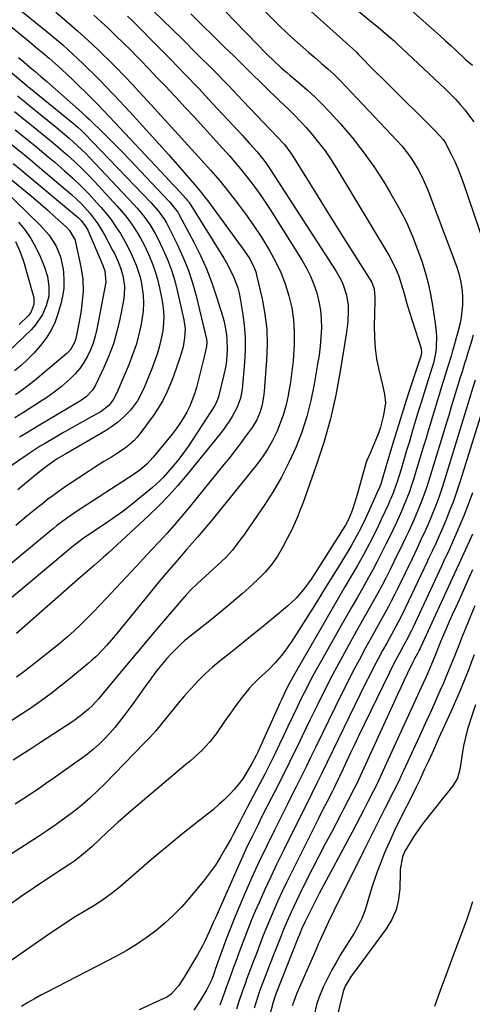
# Model space of a CAD drawing. Units: inches. Extents: x 1873246 to 1878852, y 405528 to 410872.
# Drawn here: x 1875060 to 1875231, y 405746 to 406118 of the extents above; entities that cross this region are included whole.
import ezdxf

# ---------------------------------------------------------------- set-up
doc = ezdxf.new("R2010")
doc.units = ezdxf.units.IN
doc.header["$MEASUREMENT"] = 0
doc.layers.add('7', color=7, linetype='Continuous')
doc.layers.add('8', color=7, linetype='Continuous')

msp = doc.modelspace()

# ---------------------------------------------------------------- linework, layer by layer
at = {"layer": '7', "color": 18}
for points in [[(1875135.59, 406138.85, 1742), (1875156.62, 406117.25, 1742), (1875158.66, 406115.21, 1742), (1875160.73, 406113.19, 1742), (1875162.85, 406111.23, 1742), (1875164.99, 406109.29, 1742), (1875167.17, 406107.39, 1742), (1875169.35, 406105.5, 1742), (1875171.55, 406103.61, 1742), (1875173.75, 406101.74, 1742), (1875174.16, 406101.38, 1742), (1875176.54, 406099.3, 1742), (1875178.87, 406097.16, 1742), (1875181.12, 406094.95, 1742), (1875183.33, 406092.68, 1742), (1875202.62, 406072.21, 1742), (1875204.43, 406070.17, 1742), (1875206.16, 406068.06, 1742), (1875207.77, 406065.86, 1742), (1875209.28, 406063.59, 1742), (1875210.66, 406061.23, 1742), (1875211.95, 406058.83, 1742), (1875213.08, 406056.35, 1742), (1875214.12, 406053.83, 1742), (1875225.1, 406024.71, 1742), (1875225.98, 406021.96, 1742), (1875226.69, 406019.19, 1742), (1875227.12, 406016.35, 1742), (1875227.36, 406013.48, 1742), (1875227.4, 406010.01, 1742), (1875226.93, 406005.44, 1742), (1875226.48, 406003.19, 1742), (1875225.65, 405999.8, 1742), (1875225.06, 405997.6, 1742), (1875224.13, 405994.32, 1742), (1875223.49, 405992.14, 1742), (1875223.07, 405990.7, 1742), (1875221.99, 405987.08, 1742), (1875220.88, 405983.47, 1742), (1875219.39, 405978.71, 1742), (1875218.55, 405976, 1742), (1875217.71, 405973.29, 1742), (1875216.9, 405970.58, 1742), (1875216.09, 405967.86, 1742), (1875215.28, 405965.14, 1742), (1875214.47, 405962.43, 1742), (1875213.65, 405959.71, 1742), (1875212.82, 405957, 1742), (1875208.62, 405943.23, 1742), (1875208.05, 405941.48, 1742), (1875207.46, 405939.73, 1742), (1875206.15, 405936.29, 1742), (1875204.73, 405932.9, 1742), (1875203.98, 405931.21, 1742), (1875202.28, 405927.53, 1742), (1875201.03, 405924.87, 1742), (1875199.76, 405922.21, 1742), (1875198.47, 405919.56, 1742), (1875196.71, 405916.02, 1742), (1875195.14, 405912.96, 1742), (1875193.53, 405909.91, 1742), (1875191.87, 405906.89, 1742), (1875189.57, 405902.83, 1742), (1875187.55, 405899.32, 1742), (1875185.54, 405895.8, 1742), (1875183.53, 405892.27, 1742), (1875181.52, 405888.75, 1742), (1875174.06, 405875.58, 1742), (1875172.12, 405872.09, 1742), (1875170.22, 405868.57, 1742), (1875168.39, 405865.02, 1742), (1875166.6, 405861.45, 1742), (1875164.86, 405857.85, 1742), (1875163.12, 405854.25, 1742), (1875161.4, 405850.64, 1742), (1875159.7, 405847.02, 1742), (1875158.23, 405843.88, 1742), (1875156.42, 405840.09, 1742), (1875154.57, 405836.32, 1742), (1875152.68, 405832.58, 1742), (1875150.74, 405828.85, 1742), (1875146.04, 405819.96, 1742), (1875144.51, 405817.04, 1742), (1875143, 405814.1, 1742), (1875140.7, 405809.72, 1742), (1875139.92, 405808.27, 1742), (1875137.9, 405804.56, 1742), (1875136.01, 405801.31, 1742), (1875134, 405798.15, 1742), (1875131.81, 405795.11, 1742), (1875129.5, 405792.15, 1742), (1875124.25, 405785.81, 1742), (1875121.29, 405782.45, 1742), (1875118.19, 405779.22, 1742), (1875114.89, 405776.2, 1742), (1875111.47, 405773.31, 1742), (1875107.87, 405770.63, 1742), (1875104.18, 405768.09, 1742), (1875100.35, 405765.78, 1742), (1875096.42, 405763.61, 1742), (1875070.56, 405750.28, 1742), (1875068.07, 405748.96, 1742), (1875065.62, 405747.6, 1742), (1875063.2, 405746.17, 1742), (1875060.8, 405744.7, 1742)], [(1875122.61, 406136.94, 1744), (1875145.28, 406113.3, 1744), (1875147.02, 406111.5, 1744), (1875148.76, 406109.7, 1744), (1875150.5, 406107.9, 1744), (1875152.25, 406106.11, 1744), (1875153.78, 406104.55, 1744), (1875155.79, 406102.57, 1744), (1875158.91, 406099.74, 1744), (1875161.05, 406097.9, 1744), (1875162.12, 406096.99, 1744), (1875165.92, 406093.82, 1744), (1875168.85, 406091.27, 1744), (1875171.7, 406088.64, 1744), (1875174.44, 406085.9, 1744), (1875177.1, 406083.08, 1744), (1875181.17, 406078.6, 1744), (1875185.65, 406073.37, 1744), (1875189.92, 406067.97, 1744), (1875193.88, 406062.35, 1744), (1875197.63, 406056.56, 1744), (1875200.37, 406052.08, 1744), (1875203.38, 406046.75, 1744), (1875206.17, 406041.31, 1744), (1875208.61, 406035.7, 1744), (1875210.81, 406029.99, 1744), (1875211.99, 406026.64, 1744), (1875213.31, 406022.49, 1744), (1875214.46, 406018.3, 1744), (1875215.36, 406014.05, 1744), (1875216.1, 406009.76, 1744), (1875216.92, 406003.96, 1744), (1875217.27, 406001.11, 1744), (1875217.52, 405998.25, 1744), (1875217.47, 405993.96, 1744), (1875217.3, 405992.39, 1744), (1875216.4, 405987.98, 1744), (1875215.98, 405986.54, 1744), (1875213.17, 405977.72, 1744), (1875211.98, 405973.94, 1744), (1875210.81, 405970.15, 1744), (1875209.66, 405966.36, 1744), (1875208.53, 405962.56, 1744), (1875207.31, 405958.45, 1744), (1875206.27, 405954.95, 1744), (1875205.21, 405951.46, 1744), (1875204.16, 405947.97, 1744), (1875202.69, 405943.17, 1744), (1875202.35, 405942.09, 1744), (1875201.19, 405938.89, 1744), (1875200.32, 405936.8, 1744), (1875199.86, 405935.76, 1744), (1875199.4, 405934.73, 1744), (1875196.7, 405928.86, 1744), (1875195.67, 405926.64, 1744), (1875193.53, 405922.24, 1744), (1875192.43, 405920.06, 1744), (1875190.14, 405915.74, 1744), (1875187.72, 405911.49, 1744), (1875185.36, 405907.48, 1744), (1875182.95, 405903.37, 1744), (1875180.54, 405899.25, 1744), (1875178.15, 405895.12, 1744), (1875175.76, 405890.99, 1744), (1875163.36, 405869.49, 1744), (1875162, 405867.04, 1744), (1875160.73, 405864.54, 1744), (1875158.94, 405860.74, 1744), (1875158.36, 405859.46, 1744), (1875149.97, 405840.67, 1744), (1875149.48, 405839.63, 1744), (1875147.85, 405836.57, 1744), (1875146.07, 405833.54, 1744), (1875144.59, 405831.22, 1744), (1875142.99, 405828.98, 1744), (1875141.23, 405826.87, 1744), (1875139.35, 405824.84, 1744), (1875137.37, 405822.92, 1744), (1875135.33, 405821.04, 1744), (1875133.24, 405819.24, 1744), (1875131.09, 405817.49, 1744), (1875125.86, 405813.38, 1744), (1875121.1, 405809.57, 1744), (1875116.37, 405805.72, 1744), (1875111.7, 405801.81, 1744), (1875107.06, 405797.85, 1744), (1875098.17, 405790.15, 1744), (1875094.68, 405787.29, 1744), (1875091.03, 405784.65, 1744), (1875088.48, 405783.05, 1744), (1875084.39, 405780.61, 1744), (1875081.07, 405778.58, 1744), (1875077.79, 405776.51, 1744), (1875074.55, 405774.37, 1744), (1875071.34, 405772.18, 1744), (1875054.39, 405760.34, 1744)], [(1875103.45, 406128.25, 1748), (1875121.29, 406110.77, 1748), (1875127.18, 406104.92, 1748), (1875133.04, 406099.04, 1748), (1875138.83, 406093.09, 1748), (1875144.57, 406087.1, 1748), (1875154.87, 406076.25, 1748), (1875155.44, 406075.65, 1748), (1875157.17, 406073.88, 1748), (1875160.07, 406070.66, 1748), (1875162.49, 406067.46, 1748), (1875163.22, 406066.34, 1748), (1875172.59, 406051.24, 1748), (1875176.05, 406045.69, 1748), (1875179.51, 406040.14, 1748), (1875182.99, 406034.61, 1748), (1875186.47, 406029.08, 1748), (1875192.74, 406019.15, 1748), (1875193.08, 406018.58, 1748), (1875194.05, 406016.11, 1748), (1875194.26, 406012.86, 1748), (1875194.25, 406012.2, 1748), (1875194.23, 406011.54, 1748), (1875194.02, 406001.96, 1748), (1875194.09, 405997.82, 1748), (1875194.36, 405993.7, 1748), (1875194.95, 405989.61, 1748), (1875195.75, 405985.55, 1748), (1875197.14, 405979.66, 1748), (1875197.88, 405976.35, 1748), (1875198.33, 405973.02, 1748), (1875197.59, 405968.39, 1748), (1875196.41, 405963.83, 1748), (1875195.66, 405961.6, 1748), (1875194.81, 405959.4, 1748), (1875192.66, 405954.24, 1748), (1875191.25, 405951.18, 1748), (1875190.89, 405950.12, 1748), (1875187.88, 405939.27, 1748), (1875186.83, 405935.76, 1748), (1875185.64, 405932.3, 1748), (1875184.35, 405928.87, 1748), (1875183.23, 405926.79, 1748), (1875182.98, 405926.38, 1748), (1875172.51, 405909.8, 1748), (1875171.39, 405908.07, 1748), (1875170.24, 405906.37, 1748), (1875167.83, 405903.03, 1748), (1875166.11, 405900.89, 1748), (1875164.6, 405899.19, 1748), (1875161.27, 405896.09, 1748), (1875155.87, 405891.61, 1748), (1875151.58, 405888.08, 1748), (1875147.29, 405884.58, 1748), (1875142.96, 405881.1, 1748), (1875138.62, 405877.64, 1748), (1875135.79, 405875.39, 1748), (1875132.92, 405873, 1748), (1875130.15, 405870.51, 1748), (1875127.51, 405867.88, 1748), (1875124.96, 405865.15, 1748), (1875124.5, 405864.63, 1748), (1875122.27, 405862.07, 1748), (1875120.07, 405859.49, 1748), (1875117.92, 405856.87, 1748), (1875115.81, 405854.21, 1748), (1875113.67, 405851.58, 1748), (1875111.49, 405848.99, 1748), (1875109.22, 405846.48, 1748), (1875106.9, 405844.01, 1748), (1875092.37, 405829.04, 1748), (1875089.5, 405826.21, 1748), (1875086.56, 405823.46, 1748), (1875083.5, 405820.84, 1748), (1875080.37, 405818.31, 1748), (1875077.14, 405815.88, 1748), (1875073.88, 405813.51, 1748), (1875070.55, 405811.23, 1748), (1875067.19, 405809.01, 1748), (1875044.11, 405794.22, 1748)], [(1875055.5, 406125.52, 1756), (1875068.47, 406115.02, 1756), (1875072.44, 406111.72, 1756), (1875076.34, 406108.35, 1756), (1875080.15, 406104.87, 1756), (1875083.9, 406101.32, 1756), (1875089.74, 406095.63, 1756), (1875090.52, 406094.86, 1756), (1875092.79, 406092.52, 1756), (1875095.02, 406090.14, 1756), (1875095.76, 406089.34, 1756), (1875101.69, 406083.02, 1756), (1875105.38, 406079.05, 1756), (1875109.04, 406075.05, 1756), (1875112.66, 406071.01, 1756), (1875116.24, 406066.94, 1756), (1875126.22, 406055.49, 1756), (1875128.74, 406052.48, 1756), (1875129.95, 406050.93, 1756), (1875131.13, 406049.36, 1756), (1875144.79, 406030.78, 1756), (1875147.01, 406027.43, 1756), (1875148.81, 406023.86, 1756), (1875149.24, 406022.6, 1756), (1875149.59, 406021.31, 1756), (1875151.66, 406012.38, 1756), (1875152.71, 406006.59, 1756), (1875153.41, 406000.77, 1756), (1875153.56, 405994.92, 1756), (1875153.35, 405989.03, 1756), (1875152.41, 405977.46, 1756), (1875152.27, 405976.14, 1756), (1875151.63, 405972.22, 1756), (1875150.96, 405969.66, 1756), (1875149.65, 405966.53, 1756), (1875147.87, 405963.64, 1756), (1875145.3, 405960.15, 1756), (1875143.32, 405957.5, 1756), (1875141.32, 405954.87, 1756), (1875139.29, 405952.26, 1756), (1875137.23, 405949.67, 1756), (1875126.68, 405936.53, 1756), (1875123.99, 405933.24, 1756), (1875121.26, 405929.99, 1756), (1875118.47, 405926.79, 1756), (1875115.63, 405923.63, 1756), (1875112.76, 405920.49, 1756), (1875109.88, 405917.37, 1756), (1875107, 405914.25, 1756), (1875104.1, 405911.14, 1756), (1875092.74, 405898.98, 1756), (1875090.38, 405896.49, 1756), (1875088, 405894.02, 1756), (1875085.58, 405891.59, 1756), (1875083.14, 405889.18, 1756), (1875080.65, 405886.83, 1756), (1875078.12, 405884.53, 1756), (1875075.51, 405882.3, 1756), (1875072.86, 405880.13, 1756), (1875065.62, 405874.37, 1756), (1875063.39, 405872.64, 1756), (1875061.12, 405870.93, 1756), (1875058.83, 405869.28, 1756)], [(1875184.37, 406124.24, 1738), (1875192.4, 406117.57, 1738), (1875192.84, 406117.21, 1738), (1875193.73, 406116.51, 1738), (1875195.51, 406115.1, 1738), (1875198.32, 406112.69, 1738), (1875201.52, 406109.87, 1738), (1875203.09, 406108.43, 1738), (1875204.65, 406106.98, 1738), (1875220.78, 406091.76, 1738), (1875222.76, 406089.82, 1738), (1875224.69, 406087.84, 1738), (1875226.54, 406085.78, 1738), (1875228.34, 406083.68, 1738), (1875230.03, 406081.49, 1738), (1875231.62, 406079.24, 1738)], [(1875124.77, 406120.12, 1746), (1875137.52, 406107.56, 1746), (1875140.94, 406104.2, 1746), (1875144.36, 406100.83, 1746), (1875147.78, 406097.47, 1746), (1875151.21, 406094.1, 1746), (1875154.61, 406090.77, 1746), (1875156.34, 406089.08, 1746), (1875158.08, 406087.4, 1746), (1875161.58, 406084.08, 1746), (1875163.32, 406082.4, 1746), (1875166.66, 406078.92, 1746), (1875168.27, 406077.12, 1746), (1875170.42, 406074.64, 1746), (1875172.99, 406071.5, 1746), (1875175.45, 406068.29, 1746), (1875177.74, 406064.95, 1746), (1875179.91, 406061.53, 1746), (1875199.56, 406028.81, 1746), (1875200.56, 406027.03, 1746), (1875202.31, 406023.37, 1746), (1875203.29, 406020.9, 1746), (1875203.87, 406019.27, 1746), (1875204.9, 406015.97, 1746), (1875205.37, 406014.31, 1746), (1875206.29, 406010.97, 1746), (1875206.78, 406009.31, 1746), (1875207.29, 406007.66, 1746), (1875211.77, 405993.61, 1746), (1875211.92, 405992.01, 1746), (1875211.81, 405991.37, 1746), (1875211.72, 405991.06, 1746), (1875207.02, 405976.71, 1746), (1875205.45, 405971.86, 1746), (1875203.92, 405967.01, 1746), (1875202.43, 405962.14, 1746), (1875200.97, 405957.26, 1746), (1875198.86, 405950.09, 1746), (1875198.48, 405948.79, 1746), (1875197.31, 405944.89, 1746), (1875196.5, 405942.3, 1746), (1875195.72, 405940.33, 1746), (1875195.54, 405939.94, 1746), (1875190.72, 405929.29, 1746), (1875188.84, 405925.35, 1746), (1875187.49, 405922.78, 1746), (1875185.32, 405918.99, 1746), (1875180.87, 405911.65, 1746), (1875178.16, 405907.2, 1746), (1875175.43, 405902.77, 1746), (1875172.67, 405898.36, 1746), (1875169.9, 405893.96, 1746), (1875162.86, 405882.89, 1746), (1875160.24, 405879.1, 1746), (1875158.81, 405877.3, 1746), (1875156.57, 405874.66, 1746), (1875154.2, 405872.16, 1746), (1875152.94, 405870.98, 1746), (1875150.35, 405868.69, 1746), (1875147.94, 405866.24, 1746), (1875146.82, 405864.93, 1746), (1875145.18, 405862.9, 1746), (1875143.31, 405860.52, 1746), (1875141.47, 405858.12, 1746), (1875139.69, 405855.67, 1746), (1875137.95, 405853.19, 1746), (1875134.31, 405847.87, 1746), (1875131.82, 405844.62, 1746), (1875129.02, 405841.65, 1746), (1875127.52, 405840.24, 1746), (1875124.46, 405837.51, 1746), (1875122.9, 405836.18, 1746), (1875109.7, 405825.18, 1746), (1875105.53, 405821.64, 1746), (1875101.39, 405818.06, 1746), (1875097.32, 405814.4, 1746), (1875093.29, 405810.7, 1746), (1875087.31, 405805.12, 1746), (1875084.2, 405802.38, 1746), (1875080.93, 405799.83, 1746), (1875079.8, 405799.04, 1746), (1875078.65, 405798.27, 1746), (1875070.75, 405793.12, 1746), (1875065.68, 405789.74, 1746), (1875060.66, 405786.28, 1746), (1875055.71, 405782.72, 1746)], [(1875073.71, 406120.75, 1754), (1875077.87, 406117.28, 1754), (1875081.96, 406113.74, 1754), (1875085.95, 406110.08, 1754), (1875089.87, 406106.35, 1754), (1875095.48, 406100.84, 1754), (1875096.53, 406099.79, 1754), (1875099.62, 406096.59, 1754), (1875102.68, 406093.35, 1754), (1875105.1, 406090.81, 1754), (1875108.5, 406087.16, 1754), (1875128.82, 406064.81, 1754), (1875132.34, 406060.83, 1754), (1875135.78, 406056.8, 1754), (1875139.12, 406052.68, 1754), (1875142.39, 406048.5, 1754), (1875142.64, 406048.18, 1754), (1875145.66, 406044.07, 1754), (1875148.59, 406039.9, 1754), (1875151.38, 406035.63, 1754), (1875154.08, 406031.3, 1754), (1875154.52, 406030.58, 1754), (1875156.75, 406026.49, 1754), (1875158.75, 406022.3, 1754), (1875160.4, 406017.96, 1754), (1875161.82, 406013.53, 1754), (1875162.84, 406008.99, 1754), (1875163.56, 406004.42, 1754), (1875163.83, 405999.8, 1754), (1875163.8, 405995.16, 1754), (1875163.68, 405993.01, 1754), (1875163.38, 405988.92, 1754), (1875162.96, 405984.83, 1754), (1875162.38, 405980.77, 1754), (1875161.7, 405976.72, 1754), (1875161.52, 405975.79, 1754), (1875160.72, 405972.25, 1754), (1875159.76, 405968.77, 1754), (1875158.55, 405965.36, 1754), (1875157.19, 405962.01, 1754), (1875155.59, 405958.76, 1754), (1875153.82, 405955.61, 1754), (1875151.82, 405952.61, 1754), (1875149.66, 405949.71, 1754), (1875133.26, 405929.36, 1754), (1875132.17, 405928.02, 1754), (1875129.95, 405925.37, 1754), (1875127.21, 405922.22, 1754), (1875125.21, 405919.94, 1754), (1875123.22, 405917.65, 1754), (1875122.56, 405916.88, 1754), (1875118.31, 405911.92, 1754), (1875115.54, 405908.66, 1754), (1875112.79, 405905.38, 1754), (1875110.06, 405902.09, 1754), (1875107.34, 405898.78, 1754), (1875096.72, 405885.76, 1754), (1875095.47, 405884.24, 1754), (1875092.89, 405881.27, 1754), (1875091.58, 405879.81, 1754), (1875088.83, 405877.01, 1754), (1875087.38, 405875.68, 1754), (1875085.9, 405874.39, 1754), (1875079.32, 405868.88, 1754), (1875075.66, 405865.92, 1754), (1875071.94, 405863.03, 1754), (1875068.13, 405860.27, 1754), (1875064.26, 405857.58, 1754), (1875060.33, 405854.98, 1754), (1875056.39, 405852.41, 1754)], [(1875206.93, 406122.44, 1736), (1875218.97, 406111.77, 1736), (1875221.01, 406109.94, 1736), (1875223.04, 406108.1, 1736), (1875225.05, 406106.23, 1736), (1875228.54, 406102.92, 1736), (1875231.13, 406100.71, 1736)], [(1875088.07, 406119.62, 1752), (1875090.9, 406117.06, 1752), (1875093.7, 406114.47, 1752), (1875096.45, 406111.82, 1752), (1875099.18, 406109.16, 1752), (1875101.88, 406106.46, 1752), (1875104.55, 406103.73, 1752), (1875105.66, 406102.6, 1752), (1875108.86, 406099.28, 1752), (1875112.05, 406095.96, 1752), (1875115.23, 406092.63, 1752), (1875118.41, 406089.29, 1752), (1875119.14, 406088.51, 1752), (1875122.65, 406084.76, 1752), (1875126.15, 406080.99, 1752), (1875129.61, 406077.2, 1752), (1875133.05, 406073.38, 1752), (1875139.3, 406066.39, 1752), (1875141.4, 406063.99, 1752), (1875143.45, 406061.56, 1752), (1875145.45, 406059.08, 1752), (1875147.41, 406056.57, 1752), (1875149.31, 406054.01, 1752), (1875151.15, 406051.42, 1752), (1875152.93, 406048.78, 1752), (1875154.66, 406046.1, 1752), (1875166.78, 406026.81, 1752), (1875168.45, 406023.89, 1752), (1875169.97, 406020.9, 1752), (1875171.23, 406017.8, 1752), (1875172.34, 406014.63, 1752), (1875173.15, 406011.37, 1752), (1875173.75, 406008.09, 1752), (1875174.02, 406004.77, 1752), (1875174.07, 406001.27, 1752), (1875173.88, 405997.84, 1752), (1875173.6, 405994.41, 1752), (1875173.18, 405990.99, 1752), (1875172.66, 405987.59, 1752), (1875171.37, 405980.02, 1752), (1875170.1, 405973.9, 1752), (1875168.57, 405967.86, 1752), (1875166.63, 405961.94, 1752), (1875164.42, 405956.09, 1752), (1875161.83, 405950.41, 1752), (1875159.02, 405944.84, 1752), (1875155.86, 405939.47, 1752), (1875152.47, 405934.22, 1752), (1875145.73, 405924.48, 1752), (1875144.71, 405923.02, 1752), (1875143.67, 405921.56, 1752), (1875141.54, 405918.69, 1752), (1875140.43, 405917.29, 1752), (1875138.04, 405914.65, 1752), (1875134.66, 405911.47, 1752), (1875131.48, 405908.58, 1752), (1875128.98, 405906.33, 1752), (1875126.97, 405904.45, 1752), (1875125.01, 405902.52, 1752), (1875123.12, 405900.51, 1752), (1875121.29, 405898.45, 1752), (1875112.19, 405887.83, 1752), (1875108.24, 405883.18, 1752), (1875104.31, 405878.52, 1752), (1875100.41, 405873.83, 1752), (1875096.53, 405869.12, 1752), (1875091.17, 405862.57, 1752), (1875089.96, 405861.15, 1752), (1875087.4, 405858.43, 1752), (1875086.06, 405857.13, 1752), (1875083.22, 405854.7, 1752), (1875080.18, 405852.53, 1752), (1875067.95, 405844.52, 1752), (1875064.52, 405842.29, 1752), (1875061.08, 405840.08, 1752), (1875057.62, 405837.89, 1752)], [(1875035.63, 406115.85, 1762), (1875060.49, 406094.89, 1762), (1875061.26, 406094.25, 1762), (1875062.8, 406092.98, 1762), (1875063.19, 406092.66, 1762), (1875063.58, 406092.34, 1762), (1875080.43, 406078.64, 1762), (1875082.03, 406077.28, 1762), (1875083.58, 406075.86, 1762), (1875084.08, 406075.37, 1762), (1875084.57, 406074.87, 1762), (1875109.68, 406048.73, 1762), (1875112.42, 406045.63, 1762), (1875114.85, 406042.29, 1762), (1875115.55, 406041.1, 1762), (1875116.19, 406039.88, 1762), (1875119.61, 406032.98, 1762), (1875121.77, 406028.23, 1762), (1875123.71, 406023.4, 1762), (1875125.32, 406018.45, 1762), (1875126.71, 406013.42, 1762), (1875130.64, 405997.05, 1762), (1875130.81, 405995.98, 1762), (1875130.72, 405994.34, 1762), (1875130.07, 405991.54, 1762), (1875129.92, 405990.98, 1762), (1875129.78, 405990.41, 1762), (1875126.88, 405978.78, 1762), (1875126.18, 405976.38, 1762), (1875124.36, 405971.72, 1762), (1875123.24, 405969.48, 1762), (1875121.97, 405967.31, 1762), (1875120.63, 405965.19, 1762), (1875119.17, 405963.15, 1762), (1875117.64, 405961.16, 1762), (1875110.51, 405952.42, 1762), (1875108.05, 405949.78, 1762), (1875105.29, 405947.46, 1762), (1875104.31, 405946.76, 1762), (1875103.32, 405946.08, 1762), (1875081.55, 405931.92, 1762), (1875077.73, 405929.29, 1762), (1875074.03, 405926.47, 1762), (1875072.82, 405925.51, 1762), (1875071.62, 405924.53, 1762), (1875053.06, 405909.15, 1762)], [(1875057.26, 406114.99, 1758), (1875060.74, 406112.1, 1758), (1875064.22, 406109.21, 1758), (1875066.35, 406107.45, 1758), (1875068.76, 406105.42, 1758), (1875071.15, 406103.38, 1758), (1875073.5, 406101.29, 1758), (1875075.84, 406099.18, 1758), (1875078.14, 406097.04, 1758), (1875080.43, 406094.89, 1758), (1875082.69, 406092.7, 1758), (1875084.94, 406090.49, 1758), (1875087.32, 406088.1, 1758), (1875089.58, 406085.8, 1758), (1875091.81, 406083.48, 1758), (1875094.03, 406081.14, 1758), (1875115.27, 406058.49, 1758), (1875117.94, 406055.63, 1758), (1875119.28, 406054.19, 1758), (1875120.61, 406052.75, 1758), (1875122.97, 406050.19, 1758), (1875123.4, 406049.7, 1758), (1875123.8, 406049.18, 1758), (1875123.93, 406049, 1758), (1875124.05, 406048.82, 1758), (1875137.16, 406027.69, 1758), (1875138.22, 406025.91, 1758), (1875140.16, 406022.25, 1758), (1875141.04, 406020.37, 1758), (1875142.48, 406016.5, 1758), (1875143, 406014.51, 1758), (1875143.42, 406012.48, 1758), (1875144.32, 406007.17, 1758), (1875144.93, 406002.46, 1758), (1875145.3, 405997.74, 1758), (1875145.3, 405993, 1758), (1875145.05, 405988.26, 1758), (1875144.14, 405978.21, 1758), (1875143.5, 405974.73, 1758), (1875142.28, 405971.41, 1758), (1875140.37, 405967.89, 1758), (1875139.32, 405966.19, 1758), (1875137.05, 405962.89, 1758), (1875135.82, 405961.31, 1758), (1875123.18, 405945.75, 1758), (1875119.82, 405941.78, 1758), (1875116.35, 405937.9, 1758), (1875112.72, 405934.17, 1758), (1875108.99, 405930.54, 1758), (1875096.91, 405919.27, 1758), (1875093.47, 405916.13, 1758), (1875091.73, 405914.59, 1758), (1875088.21, 405911.55, 1758), (1875086.45, 405910.03, 1758), (1875082.95, 405906.97, 1758), (1875058.9, 405885.82, 1758)], [(1875059.2, 406089.13, 1764), (1875062.37, 406086.55, 1764), (1875063.43, 406085.69, 1764), (1875073.81, 406077.27, 1764), (1875077.11, 406074.53, 1764), (1875078.73, 406073.13, 1764), (1875081.93, 406070.27, 1764), (1875085.01, 406067.28, 1764), (1875086.5, 406065.74, 1764), (1875103.21, 406048.04, 1764), (1875104.52, 406046.6, 1764), (1875107.01, 406043.6, 1764), (1875109.28, 406040.44, 1764), (1875111.27, 406037.1, 1764), (1875112.16, 406035.37, 1764), (1875114.19, 406031.13, 1764), (1875115.9, 406027.2, 1764), (1875117.44, 406023.2, 1764), (1875118.69, 406019.12, 1764), (1875119.76, 406014.96, 1764), (1875122.09, 406004.44, 1764), (1875122.54, 406001.03, 1764), (1875122.39, 405997.59, 1764), (1875121.79, 405994.17, 1764), (1875120.74, 405990.44, 1764), (1875119.49, 405986.77, 1764), (1875118.16, 405983.13, 1764), (1875117.06, 405980.24, 1764), (1875115.69, 405977.05, 1764), (1875114.16, 405973.95, 1764), (1875112.39, 405970.98, 1764), (1875110.45, 405968.11, 1764), (1875105.43, 405961.27, 1764), (1875104.35, 405959.92, 1764), (1875103.19, 405958.64, 1764), (1875100.6, 405956.37, 1764), (1875099.19, 405955.34, 1764), (1875096.3, 405953.42, 1764), (1875094.81, 405952.52, 1764), (1875091.86, 405950.78, 1764), (1875087.95, 405948.34, 1764), (1875086.03, 405947.08, 1764), (1875078.79, 405942.26, 1764), (1875076.72, 405940.84, 1764), (1875074.66, 405939.39, 1764), (1875072.63, 405937.9, 1764), (1875070.63, 405936.39, 1764), (1875068.64, 405934.84, 1764), (1875066.67, 405933.28, 1764), (1875064.71, 405931.7, 1764), (1875062.76, 405930.11, 1764), (1875058.55, 405926.65, 1764)], [(1875058.09, 406083.25, 1766), (1875061.56, 406080.46, 1766), (1875063.29, 406079.06, 1766), (1875067.21, 406075.88, 1766), (1875069.98, 406073.62, 1766), (1875072.73, 406071.33, 1766), (1875075.44, 406069.01, 1766), (1875078.14, 406066.66, 1766), (1875080.79, 406064.26, 1766), (1875083.38, 406061.81, 1766), (1875085.9, 406059.27, 1766), (1875088.36, 406056.69, 1766), (1875096.92, 406047.4, 1766), (1875098.57, 406045.51, 1766), (1875100.17, 406043.59, 1766), (1875101.67, 406041.59, 1766), (1875103.12, 406039.54, 1766), (1875104.47, 406037.42, 1766), (1875105.74, 406035.27, 1766), (1875106.92, 406033.06, 1766), (1875108.73, 406029.25, 1766), (1875110.03, 406026.15, 1766), (1875111.18, 406023.01, 1766), (1875112.1, 406019.79, 1766), (1875112.88, 406016.52, 1766), (1875113.86, 406011.65, 1766), (1875114.28, 406008.8, 1766), (1875114.49, 406005.95, 1766), (1875114.4, 406003.08, 1766), (1875114.11, 406000.22, 1766), (1875113.58, 405997.37, 1766), (1875112.92, 405994.56, 1766), (1875112.1, 405991.79, 1766), (1875111.16, 405989.05, 1766), (1875109.94, 405985.81, 1766), (1875109.14, 405983.75, 1766), (1875107.48, 405979.66, 1766), (1875106.6, 405977.63, 1766), (1875104.53, 405973.77, 1766), (1875101.88, 405970.29, 1766), (1875099.12, 405967.42, 1766), (1875097.05, 405965.57, 1766), (1875094.82, 405963.92, 1766), (1875092.48, 405962.4, 1766), (1875077.76, 405953.85, 1766), (1875077.18, 405953.51, 1766), (1875076.02, 405952.86, 1766), (1875074.29, 405951.86, 1766), (1875071.17, 405949.69, 1766), (1875068.17, 405947.36, 1766), (1875061.92, 405942.24, 1766), (1875059.31, 405940.1, 1766)], [(1875058.34, 406076.31, 1768), (1875060.74, 406074.38, 1768), (1875063.38, 406072.26, 1768), (1875065.88, 406070.22, 1768), (1875068.37, 406068.16, 1768), (1875070.84, 406066.07, 1768), (1875073.3, 406063.97, 1768), (1875076.95, 406060.81, 1768), (1875080.15, 406057.92, 1768), (1875083.27, 406054.96, 1768), (1875086.28, 406051.87, 1768), (1875089.2, 406048.71, 1768), (1875090.86, 406046.83, 1768), (1875092.83, 406044.5, 1768), (1875094.71, 406042.09, 1768), (1875096.45, 406039.59, 1768), (1875098.11, 406037.03, 1768), (1875099.98, 406033.85, 1768), (1875102.22, 406029.55, 1768), (1875104.13, 406025.09, 1768), (1875105.54, 406020.48, 1768), (1875106.06, 406018.11, 1768), (1875106.68, 406013.77, 1768), (1875106.84, 406010.73, 1768), (1875106.67, 406007.69, 1768), (1875105.94, 406002.78, 1768), (1875105.08, 405998.84, 1768), (1875104.05, 405994.96, 1768), (1875102.75, 405991.15, 1768), (1875101.29, 405987.4, 1768), (1875097.12, 405977.73, 1768), (1875096.48, 405976.28, 1768), (1875095.41, 405974.16, 1768), (1875093.78, 405972.05, 1768), (1875090.81, 405969.74, 1768), (1875086.11, 405967.12, 1768), (1875082.94, 405965.33, 1768), (1875079.78, 405963.54, 1768), (1875076.62, 405961.73, 1768), (1875073.47, 405959.9, 1768), (1875069.4, 405957.53, 1768), (1875067.86, 405956.6, 1768), (1875064.81, 405954.66, 1768), (1875063.32, 405953.65, 1768), (1875055.61, 405948.28, 1768)], [(1875057.55, 406063.58, 1772), (1875060.75, 406060.97, 1772), (1875061.81, 406060.09, 1772), (1875082.24, 406042.97, 1772), (1875083.33, 406041.96, 1772), (1875085.12, 406039.6, 1772), (1875085.79, 406038.27, 1772), (1875091.3, 406025.38, 1772), (1875091.51, 406024.89, 1772), (1875092.27, 406022.91, 1772), (1875092.6, 406018.6, 1772), (1875089.22, 406000.84, 1772), (1875088.6, 405998.19, 1772), (1875087.84, 405995.6, 1772), (1875086.85, 405993.07, 1772), (1875085.72, 405990.6, 1772), (1875084.36, 405988.26, 1772), (1875082.84, 405986.04, 1772), (1875081.08, 405984, 1772), (1875079.16, 405982.08, 1772), (1875075.7, 405979.09, 1772), (1875073.08, 405977.02, 1772), (1875070.37, 405975.07, 1772), (1875067.59, 405973.21, 1772), (1875061.45, 405969.33, 1772), (1875058.19, 405967.31, 1772)], [(1875056.06, 406058.11, 1774), (1875062.4, 406052.92, 1774), (1875065.23, 406050.56, 1774), (1875068.03, 406048.17, 1774), (1875070.79, 406045.73, 1774), (1875073.53, 406043.26, 1774), (1875077.71, 406039.42, 1774), (1875078.88, 406038.21, 1774), (1875080.97, 406034.59, 1774), (1875081.19, 406033.78, 1774), (1875083.18, 406024.44, 1774), (1875083.87, 406019.78, 1774), (1875084, 406015.07, 1774), (1875083.86, 406012.71, 1774), (1875083.32, 406008.03, 1774), (1875082.91, 406005.7, 1774), (1875081.24, 405997.39, 1774), (1875080.79, 405995.8, 1774), (1875079.19, 405992.96, 1774), (1875078.03, 405991.79, 1774), (1875066.75, 405982.29, 1774), (1875064.73, 405980.65, 1774), (1875062.68, 405979.05, 1774), (1875060.58, 405977.53, 1774), (1875058.44, 405976.05, 1774)], [(1875053.26, 406054.32, 1776), (1875067.94, 406040.11, 1776), (1875071.1, 406036.55, 1776), (1875073.69, 406032.55, 1776), (1875075.54, 406028.19, 1776), (1875076.5, 406023.55, 1776), (1875076.64, 406022.29, 1776), (1875076.78, 406019.29, 1776), (1875076.7, 406016.31, 1776), (1875076.27, 406013.35, 1776), (1875075.6, 406010.42, 1776), (1875074.63, 406007.05, 1776), (1875073.43, 406003.7, 1776), (1875071.96, 406000.49, 1776), (1875070.09, 405997.49, 1776), (1875067.95, 405994.64, 1776), (1875065.35, 405991.74, 1776), (1875063.04, 405989.39, 1776), (1875060.6, 405987.18, 1776), (1875058.06, 405985.06, 1776)], [(1875059.62, 406041.37, 1778), (1875062.1, 406038.32, 1778), (1875064.33, 406035.12, 1778), (1875066.23, 406031.7, 1778), (1875067.88, 406028.14, 1778), (1875069.43, 406024.31, 1778), (1875070.56, 406020.73, 1778), (1875071.14, 406017.02, 1778), (1875071.02, 406013.29, 1778), (1875070.1, 406009.69, 1778), (1875068.71, 406006.45, 1778), (1875066.08, 406002.46, 1778), (1875064.45, 406000.67, 1778), (1875052.92, 405989.63, 1778)], [(1875232.19, 405981.62, 1738), (1875230.73, 405976.85, 1738), (1875230.57, 405976.3, 1738), (1875220.47, 405943.34, 1738), (1875219.47, 405940.25, 1738), (1875218.42, 405937.17, 1738), (1875217.27, 405934.13, 1738), (1875216.07, 405931.11, 1738), (1875215.14, 405928.86, 1738), (1875213.53, 405925.12, 1738), (1875211.83, 405921.42, 1738), (1875210.08, 405917.74, 1738), (1875208.31, 405914.07, 1738), (1875202.82, 405902.67, 1738), (1875201.67, 405900.34, 1738), (1875200.5, 405898.02, 1738), (1875199.28, 405895.73, 1738), (1875198.05, 405893.44, 1738), (1875196.79, 405891.17, 1738), (1875195.53, 405888.89, 1738), (1875194.27, 405886.62, 1738), (1875193.01, 405884.34, 1738), (1875190.77, 405880.29, 1738), (1875188.43, 405875.98, 1738), (1875186.13, 405871.64, 1738), (1875183.89, 405867.26, 1738), (1875181.7, 405862.86, 1738), (1875171.96, 405842.9, 1738), (1875170.12, 405839.1, 1738), (1875168.28, 405835.3, 1738), (1875166.43, 405831.51, 1738), (1875164.53, 405827.74, 1738), (1875163.33, 405825.37, 1738), (1875161.26, 405821.27, 1738), (1875160.24, 405819.22, 1738), (1875156.36, 405811.45, 1738), (1875153.44, 405805.48, 1738), (1875150.59, 405799.49, 1738), (1875147.84, 405793.46, 1738), (1875145.15, 405787.39, 1738), (1875143.1, 405782.64, 1738), (1875141.37, 405778.53, 1738), (1875139.69, 405774.39, 1738), (1875138.1, 405770.22, 1738), (1875136.57, 405766.03, 1738), (1875133.98, 405758.68, 1738), (1875133.79, 405758.14, 1738), (1875133.41, 405757.07, 1738), (1875132.61, 405754.95, 1738), (1875130.79, 405751.1, 1738), (1875128.3, 405746.96, 1738), (1875125.9, 405743.29, 1738)], [(1875236.66, 405976.03, 1736), (1875226.48, 405943.38, 1736), (1875225.25, 405939.61, 1736), (1875223.95, 405935.88, 1736), (1875222.53, 405932.19, 1736), (1875221.05, 405928.52, 1736), (1875219.2, 405924.14, 1736), (1875218.57, 405922.69, 1736), (1875217.27, 405919.8, 1736), (1875215.91, 405916.94, 1736), (1875214.55, 405914.08, 1736), (1875213.87, 405912.65, 1736), (1875205.67, 405895.34, 1736), (1875204.04, 405892, 1736), (1875202.31, 405888.7, 1736), (1875200.53, 405885.44, 1736), (1875198.74, 405882.17, 1736), (1875197.18, 405879.32, 1736), (1875195.52, 405876.25, 1736), (1875193.9, 405873.16, 1736), (1875192.32, 405870.05, 1736), (1875190.77, 405866.93, 1736), (1875174.18, 405832.9, 1736), (1875173.57, 405831.64, 1736), (1875172.34, 405829.12, 1736), (1875170.3, 405825.03, 1736), (1875159.59, 405803.44, 1736), (1875157.25, 405798.63, 1736), (1875154.95, 405793.8, 1736), (1875152.73, 405788.93, 1736), (1875150.55, 405784.05, 1736), (1875149.09, 405780.71, 1736), (1875147.71, 405777.46, 1736), (1875146.37, 405774.2, 1736), (1875145.09, 405770.91, 1736), (1875143.85, 405767.61, 1736), (1875142.75, 405764.61, 1736), (1875142.09, 405762.79, 1736), (1875140.77, 405759.15, 1736), (1875139.45, 405755.51, 1736), (1875138.14, 405751.88, 1736), (1875137.48, 405750.06, 1736), (1875135.73, 405745.24, 1736)], [(1875231.15, 405938.96, 1734), (1875229.57, 405934.57, 1734), (1875227.86, 405930.23, 1734), (1875226.06, 405925.92, 1734), (1875223.24, 405919.44, 1734), (1875222.32, 405917.37, 1734), (1875220.38, 405913.28, 1734), (1875219.42, 405911.23, 1734), (1875208.57, 405887.93, 1734), (1875208.09, 405886.92, 1734), (1875206.06, 405882.96, 1734), (1875205, 405881, 1734), (1875203.54, 405878.33, 1734), (1875201.6, 405874.67, 1734), (1875199.75, 405870.96, 1734), (1875187.98, 405846.66, 1734), (1875186.53, 405843.65, 1734), (1875185.08, 405840.62, 1734), (1875183.66, 405837.59, 1734), (1875182.24, 405834.56, 1734), (1875179.55, 405828.76, 1734), (1875179.42, 405828.48, 1734), (1875179.15, 405827.92, 1734), (1875178.27, 405826.19, 1734), (1875176.24, 405822.28, 1734), (1875174.52, 405818.94, 1734), (1875172.83, 405815.58, 1734), (1875162.64, 405795.11, 1734), (1875160.94, 405791.64, 1734), (1875159.28, 405788.15, 1734), (1875157.67, 405784.64, 1734), (1875156.09, 405781.11, 1734), (1875155.05, 405778.75, 1734), (1875154.04, 405776.38, 1734), (1875153.05, 405774.01, 1734), (1875152.1, 405771.61, 1734), (1875151.18, 405769.21, 1734), (1875150.27, 405766.8, 1734), (1875149.37, 405764.39, 1734), (1875148.47, 405761.98, 1734), (1875147.57, 405759.57, 1734), (1875145.96, 405755.28, 1734), (1875145.34, 405753.6, 1734), (1875144.13, 405750.25, 1734), (1875142.88, 405746.65, 1734), (1875141.94, 405743.69, 1734)], [(1875231.11, 405923.32, 1732), (1875227.27, 405914.74, 1732), (1875226.11, 405912.28, 1732), (1875224.95, 405909.82, 1732), (1875211.5, 405880.45, 1732), (1875211.35, 405880.13, 1732), (1875211.03, 405879.48, 1732), (1875210.36, 405878.21, 1732), (1875209.27, 405876.17, 1732), (1875208.68, 405874.97, 1732), (1875206.67, 405870.79, 1732), (1875205.39, 405868.09, 1732), (1875204.11, 405865.39, 1732), (1875202.85, 405862.68, 1732), (1875201.6, 405859.97, 1732), (1875188.06, 405830.43, 1732), (1875187.28, 405828.76, 1732), (1875186.47, 405827.1, 1732), (1875184.23, 405822.74, 1732), (1875182.45, 405819.29, 1732), (1875181.54, 405817.57, 1732), (1875177.84, 405810.55, 1732), (1875175.41, 405805.91, 1732), (1875173, 405801.26, 1732), (1875170.61, 405796.59, 1732), (1875168.24, 405791.92, 1732), (1875165.68, 405786.82, 1732), (1875164.62, 405784.68, 1732), (1875162.59, 405780.37, 1732), (1875160.99, 405776.76, 1732), (1875159.74, 405773.81, 1732), (1875158.56, 405770.84, 1732), (1875156.83, 405766.36, 1732), (1875156.26, 405764.86, 1732), (1875151.36, 405752.17, 1732), (1875150.62, 405750.17, 1732), (1875149.26, 405746.13, 1732), (1875148.68, 405744.08, 1732)], [(1875232.03, 405896.23, 1728), (1875230.12, 405891.64, 1728), (1875228.26, 405887.04, 1728), (1875227.06, 405884.04, 1728), (1875226.07, 405881.56, 1728), (1875225.09, 405879.09, 1728), (1875224.11, 405876.61, 1728), (1875223.13, 405874.13, 1728), (1875222.14, 405871.66, 1728), (1875221.13, 405869.2, 1728), (1875220.08, 405866.75, 1728), (1875219.01, 405864.31, 1728), (1875218.1, 405862.28, 1728), (1875216.56, 405858.84, 1728), (1875215.01, 405855.4, 1728), (1875213.44, 405851.96, 1728), (1875211.87, 405848.53, 1728), (1875205.07, 405833.78, 1728), (1875204.62, 405832.8, 1728), (1875203.71, 405830.85, 1728), (1875202.33, 405827.93, 1728), (1875201.37, 405826, 1728), (1875198.23, 405819.85, 1728), (1875196.18, 405815.81, 1728), (1875194.14, 405811.77, 1728), (1875192.11, 405807.72, 1728), (1875190.09, 405803.66, 1728), (1875178.7, 405780.69, 1728), (1875176.82, 405776.7, 1728), (1875175.43, 405773.7, 1728), (1875173.47, 405769.54, 1728), (1875172.88, 405768.24, 1728), (1875172.31, 405766.94, 1728), (1875164.82, 405749.75, 1728), (1875163.73, 405747.01, 1728), (1875163, 405744.91, 1728)], [(1875231.78, 405877.66, 1726), (1875230.69, 405874.82, 1726), (1875229.73, 405872.32, 1726), (1875228.13, 405868.24, 1726), (1875226.48, 405864.18, 1726), (1875224.75, 405860.15, 1726), (1875222.97, 405856.14, 1726), (1875218.37, 405846.04, 1726), (1875216.38, 405841.66, 1726), (1875214.38, 405837.3, 1726), (1875212.94, 405834.18, 1726), (1875211.22, 405830.42, 1726), (1875210.05, 405827.93, 1726), (1875208.83, 405825.46, 1726), (1875203.72, 405815.4, 1726), (1875201.69, 405811.24, 1726), (1875199.75, 405807.04, 1726), (1875197.96, 405802.78, 1726), (1875196.26, 405798.48, 1726), (1875195.19, 405795.64, 1726), (1875194.14, 405792.71, 1726), (1875193.14, 405789.76, 1726), (1875192.23, 405786.78, 1726), (1875191.37, 405783.79, 1726), (1875190.43, 405780.84, 1726), (1875189.32, 405777.96, 1726), (1875187.96, 405775.19, 1726), (1875186.43, 405772.5, 1726), (1875182.88, 405766.84, 1726), (1875181.22, 405764.12, 1726), (1875179.6, 405761.37, 1726), (1875178.07, 405758.57, 1726), (1875176.58, 405755.75, 1726), (1875174.73, 405752.01, 1726), (1875173.06, 405747.94, 1726), (1875172.35, 405745.86, 1726), (1875171.39, 405741.6, 1726)], [(1875232.34, 405858.78, 1724), (1875230.81, 405854.26, 1724), (1875229.32, 405849.6, 1724), (1875228.49, 405846.49, 1724), (1875227.82, 405843.35, 1724), (1875227.27, 405840.18, 1724), (1875226.42, 405834.4, 1724), (1875225.5, 405831.08, 1724), (1875223.75, 405828.13, 1724), (1875213.34, 405815.03, 1724), (1875211.81, 405813.03, 1724), (1875210.34, 405811, 1724), (1875208.93, 405808.91, 1724), (1875207.59, 405806.78, 1724), (1875205.65, 405803.5, 1724), (1875204.75, 405801.26, 1724), (1875203.9, 405796.49, 1724), (1875203.84, 405795.27, 1724), (1875203.73, 405789.28, 1724), (1875203.26, 405785.2, 1724), (1875202.33, 405781.28, 1724), (1875200.68, 405777.6, 1724), (1875198.56, 405774.07, 1724), (1875185.46, 405756.32, 1724), (1875184.93, 405755.57, 1724), (1875183.11, 405752.44, 1724), (1875182.46, 405750.75, 1724), (1875182.21, 405749.88, 1724), (1875179.66, 405739.55, 1724)], [(1875216.9, 405744.8, 1724), (1875219.13, 405750.82, 1724), (1875220.89, 405755.58, 1724), (1875222.66, 405760.33, 1724), (1875224.42, 405765.09, 1724), (1875226.18, 405769.85, 1724), (1875228.99, 405777.45, 1724), (1875230.17, 405780.89, 1724), (1875231.24, 405784.36, 1724)]]:
    msp.add_polyline3d(points, dxfattribs=at)
at = {"layer": '8', "color": 18}
for points in [[(1875170.02, 406121.19, 1740), (1875182.01, 406110.46, 1740), (1875183.54, 406109.09, 1740), (1875185.81, 406107, 1740), (1875187.29, 406105.58, 1740), (1875188.02, 406104.85, 1740), (1875194.3, 406098.5, 1740), (1875198.17, 406094.61, 1740), (1875202.06, 406090.73, 1740), (1875205.96, 406086.87, 1740), (1875209.88, 406083.02, 1740), (1875217, 406076.07, 1740), (1875220.06, 406072.6, 1740), (1875221.06, 406071.06, 1740), (1875221.5, 406070.24, 1740), (1875223.22, 406066.8, 1740), (1875224.44, 406064.23, 1740), (1875225.59, 406061.63, 1740), (1875226.63, 406058.98, 1740), (1875227.6, 406056.31, 1740), (1875237.44, 406027.41, 1740)], [(1875100.8, 406119.31, 1750), (1875102.42, 406117.73, 1750), (1875104.02, 406116.13, 1750), (1875111.66, 406108.45, 1750), (1875117.05, 406102.97, 1750), (1875122.4, 406097.46, 1750), (1875127.7, 406091.89, 1750), (1875132.95, 406086.28, 1750), (1875142.65, 406075.84, 1750), (1875144.09, 406074.27, 1750), (1875146.94, 406071.12, 1750), (1875149.75, 406067.93, 1750), (1875151.78, 406065.48, 1750), (1875153.06, 406063.79, 1750), (1875154.87, 406061.17, 1750), (1875179.59, 406022.99, 1750), (1875181.56, 406019.46, 1750), (1875182.35, 406017.6, 1750), (1875183.58, 406013.75, 1750), (1875184.16, 406009.79, 1750), (1875184.23, 406007.77, 1750), (1875184.01, 406003.73, 1750), (1875183.52, 405999.71, 1750), (1875181.2, 405984.95, 1750), (1875179.51, 405975.88, 1750), (1875177.49, 405966.9, 1750), (1875174.96, 405958.04, 1750), (1875172.1, 405949.27, 1750), (1875167.13, 405935.38, 1750), (1875165.82, 405931.88, 1750), (1875165.12, 405930.15, 1750), (1875163.63, 405926.72, 1750), (1875162.85, 405925.03, 1750), (1875161.18, 405921.69, 1750), (1875159.38, 405918.27, 1750), (1875157.45, 405915.03, 1750), (1875155.33, 405911.94, 1750), (1875152.89, 405909.09, 1750), (1875150.26, 405906.39, 1750), (1875148.05, 405904.35, 1750), (1875144.12, 405900.8, 1750), (1875140.13, 405897.32, 1750), (1875136.06, 405893.93, 1750), (1875131.93, 405890.6, 1750), (1875124.37, 405884.66, 1750), (1875122.5, 405883.12, 1750), (1875120.68, 405881.52, 1750), (1875117.25, 405878.11, 1750), (1875115.63, 405876.3, 1750), (1875112.54, 405872.57, 1750), (1875111.07, 405870.64, 1750), (1875109.6, 405868.64, 1750), (1875107.44, 405865.68, 1750), (1875105.29, 405862.72, 1750), (1875103.14, 405859.74, 1750), (1875101.01, 405856.76, 1750), (1875099.57, 405854.74, 1750), (1875097.84, 405852.43, 1750), (1875096.04, 405850.18, 1750), (1875094.13, 405848.02, 1750), (1875092.16, 405845.91, 1750), (1875090.08, 405843.91, 1750), (1875087.93, 405841.99, 1750), (1875085.69, 405840.18, 1750), (1875083.38, 405838.46, 1750), (1875072.63, 405830.86, 1750), (1875069.82, 405828.89, 1750), (1875066.99, 405826.95, 1750), (1875064.13, 405825.04, 1750), (1875061.26, 405823.16, 1750), (1875058.39, 405821.28, 1750)], [(1875059.64, 406103.62, 1760), (1875060.69, 406102.74, 1760), (1875063.81, 406100.11, 1760), (1875065.89, 406098.34, 1760), (1875068.1, 406096.45, 1760), (1875070.29, 406094.54, 1760), (1875083.42, 406082.96, 1760), (1875085.37, 406081.2, 1760), (1875086.32, 406080.3, 1760), (1875087.26, 406079.39, 1760), (1875090.84, 406075.89, 1760), (1875093.54, 406073.21, 1760), (1875096.23, 406070.52, 1760), (1875098.89, 406067.79, 1760), (1875101.53, 406065.04, 1760), (1875116.31, 406049.46, 1760), (1875116.85, 406048.87, 1760), (1875119.77, 406045.07, 1760), (1875120.17, 406044.37, 1760), (1875125.87, 406033.74, 1760), (1875128.37, 406028.74, 1760), (1875130.67, 406023.65, 1760), (1875132.66, 406018.43, 1760), (1875134.46, 406013.14, 1760), (1875136.66, 406005.94, 1760), (1875137.15, 406004.17, 1760), (1875137.58, 406002.38, 1760), (1875138.18, 405998.75, 1760), (1875138.35, 405996.92, 1760), (1875138.46, 405993.24, 1760), (1875138.19, 405989.02, 1760), (1875137.93, 405987.02, 1760), (1875137.13, 405983.06, 1760), (1875135.18, 405975.24, 1760), (1875134.62, 405973.59, 1760), (1875134.23, 405972.8, 1760), (1875133.79, 405972.04, 1760), (1875125.62, 405959.35, 1760), (1875123.73, 405956.54, 1760), (1875121.77, 405953.78, 1760), (1875119.69, 405951.11, 1760), (1875117.54, 405948.5, 1760), (1875114.31, 405944.81, 1760), (1875113.01, 405943.46, 1760), (1875110.23, 405940.96, 1760), (1875106.13, 405937.56, 1760), (1875102.59, 405934.72, 1760), (1875098.99, 405931.95, 1760), (1875095.32, 405929.3, 1760), (1875091.59, 405926.71, 1760), (1875084.23, 405921.77, 1760), (1875081.37, 405919.68, 1760), (1875080.46, 405918.94, 1760), (1875047.53, 405891.48, 1760)], [(1875056.86, 406070.79, 1770), (1875060.46, 406067.92, 1770), (1875064.03, 406065, 1770), (1875067.56, 406062.04, 1770), (1875079.64, 406051.74, 1770), (1875081.49, 406050.08, 1770), (1875083.28, 406048.36, 1770), (1875086.63, 406044.7, 1770), (1875089.61, 406040.74, 1770), (1875092.16, 406036.49, 1770), (1875095.18, 406030.78, 1770), (1875095.85, 406029.45, 1770), (1875097.12, 406026.77, 1770), (1875098.22, 406024.02, 1770), (1875099.02, 406021.18, 1770), (1875099.62, 406017.19, 1770), (1875099.56, 406013.56, 1770), (1875099.3, 406011.74, 1770), (1875097.91, 406004.68, 1770), (1875096.8, 405999.98, 1770), (1875095.46, 405995.35, 1770), (1875093.78, 405990.84, 1770), (1875091.87, 405986.41, 1770), (1875088.68, 405979.71, 1770), (1875087.53, 405977.78, 1770), (1875085.18, 405975.33, 1770), (1875083.37, 405973.96, 1770), (1875082.41, 405973.35, 1770), (1875066.98, 405964.18, 1770), (1875064.65, 405962.79, 1770), (1875062.33, 405961.39, 1770), (1875060.01, 405959.97, 1770)], [(1875058.5, 406033.99, 1780), (1875060.12, 406030.36, 1780), (1875061.46, 406026.58, 1780), (1875065.07, 406014.16, 1780), (1875065.36, 406012.87, 1780), (1875065.44, 406010.24, 1780), (1875064.25, 406007.19, 1780), (1875063.23, 406005.92, 1780), (1875059.92, 406002.69, 1780)], [(1875231.47, 405998.64, 1740), (1875230.49, 405995.42, 1740), (1875229.19, 405991.13, 1740), (1875228.86, 405990.06, 1740), (1875228.2, 405987.92, 1740), (1875227.21, 405984.7, 1740), (1875226.54, 405982.56, 1740), (1875225.64, 405979.69, 1740), (1875224.63, 405976.43, 1740), (1875223.65, 405973.17, 1740), (1875223.17, 405971.54, 1740), (1875222.19, 405968.28, 1740), (1875221.69, 405966.65, 1740), (1875214.54, 405943.29, 1740), (1875213.76, 405940.86, 1740), (1875212.94, 405938.45, 1740), (1875212.05, 405936.07, 1740), (1875211.07, 405933.59, 1740), (1875209.12, 405929.01, 1740), (1875207.06, 405924.47, 1740), (1875206, 405922.22, 1740), (1875203.84, 405917.73, 1740), (1875202.74, 405915.49, 1740), (1875200.01, 405909.94, 1740), (1875198.52, 405906.96, 1740), (1875196.99, 405904, 1740), (1875195.41, 405901.07, 1740), (1875193.8, 405898.15, 1740), (1875192.17, 405895.25, 1740), (1875190.53, 405892.34, 1740), (1875188.9, 405889.44, 1740), (1875187.27, 405886.53, 1740), (1875184.32, 405881.26, 1740), (1875181.27, 405875.69, 1740), (1875178.28, 405870.09, 1740), (1875175.38, 405864.44, 1740), (1875172.54, 405858.76, 1740), (1875169.72, 405852.98, 1740), (1875168.18, 405849.81, 1740), (1875166.64, 405846.63, 1740), (1875165.11, 405843.45, 1740), (1875163.59, 405840.26, 1740), (1875162.06, 405837.08, 1740), (1875160.51, 405833.91, 1740), (1875158.92, 405830.76, 1740), (1875157.31, 405827.62, 1740), (1875155.25, 405823.63, 1740), (1875153.5, 405820.2, 1740), (1875151.75, 405816.77, 1740), (1875150.02, 405813.34, 1740), (1875147.89, 405809.04, 1740), (1875146.08, 405805.29, 1740), (1875144.33, 405801.51, 1740), (1875142.62, 405797.71, 1740), (1875134, 405778.22, 1740), (1875133.21, 405776.45, 1740), (1875131.62, 405772.9, 1740), (1875129.98, 405769.38, 1740), (1875129.11, 405767.64, 1740), (1875127.22, 405764.25, 1740), (1875122.22, 405755.8, 1740), (1875121.74, 405755.01, 1740), (1875120.22, 405752.69, 1740), (1875117.13, 405749.27, 1740), (1875115.61, 405748.24, 1740), (1875114.79, 405747.81, 1740), (1875105.17, 405743.43, 1740)], [(1875231.16, 405909.86, 1730), (1875230.77, 405909.03, 1730), (1875230.48, 405908.41, 1730), (1875226.07, 405898.55, 1730), (1875224.84, 405895.79, 1730), (1875223.62, 405893.03, 1730), (1875222.41, 405890.26, 1730), (1875221.21, 405887.49, 1730), (1875219.73, 405884.08, 1730), (1875218.83, 405881.94, 1730), (1875217.44, 405878.49, 1730), (1875216.09, 405875.08, 1730), (1875214.7, 405871.83, 1730), (1875213.64, 405869.43, 1730), (1875212.55, 405867.04, 1730), (1875196.57, 405832.11, 1730), (1875196.25, 405831.41, 1730), (1875195.6, 405830.01, 1730), (1875194.6, 405827.93, 1730), (1875193.91, 405826.55, 1730), (1875191.67, 405822.16, 1730), (1875190.19, 405819.28, 1730), (1875188.7, 405816.41, 1730), (1875187.2, 405813.55, 1730), (1875185.69, 405810.69, 1730), (1875173.29, 405787.41, 1730), (1875171.45, 405783.93, 1730), (1875169.65, 405780.43, 1730), (1875167.9, 405776.91, 1730), (1875166.67, 405774.17, 1730), (1875165.75, 405771.91, 1730), (1875165.31, 405770.78, 1730), (1875165.08, 405770.21, 1730), (1875156.73, 405749.09, 1730), (1875155.94, 405746.73, 1730), (1875155.85, 405746.39, 1730), (1875153.88, 405738.68, 1730)]]:
    msp.add_polyline3d(points, dxfattribs=at)

doc.saveas('drawing.dxf')
